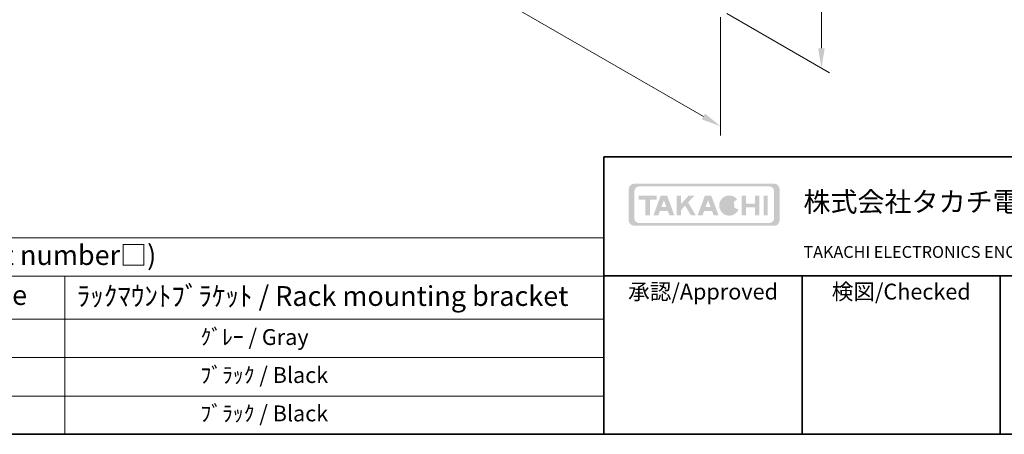
# Model space of a CAD drawing. Units: millimetres. Extents: x 0 to 12582, y 0 to 1686.
# Drawn here: x 750 to 1433, y 0 to 288 of the extents above; entities that cross this region are included whole.
import ezdxf
from ezdxf.enums import TextEntityAlignment as Align

# ---------------------------------------------------------------- set-up
doc = ezdxf.new("R2010")
doc.units = ezdxf.units.MM
doc.header["$LTSCALE"] = 5.5
doc.layers.get('Defpoints').update_dxf_attribs({"lineweight": 25})
for name, color, linetype, lineweight in [('Border (ISO)', 7, 'Continuous', 35), ('Dimension (ISO)', 7, 'Continuous', 18), ('Symbol (ISO)', 7, 'Continuous', 18), ('Title (ISO)', 7, 'Continuous', 35)]:
    doc.layers.add(name, color=color, linetype=linetype, lineweight=lineweight)
doc.layers.add('Hatch (ISO)', color=1, linetype='Continuous', lineweight=18, true_color=0xff0000)
doc.styles.add('Note Text (TK)', font='txt')
doc.styles.add('Note Text (TK2)', font='txt')
doc.styles.add('文字スタイル67', font='arial.ttf')
doc.dimstyles.new('Default - Method 1b (TK)', dxfattribs={"dimscale": 5.5, "dimtxt": 2.5, "dimasz": 2.5, "dimexe": 1, "dimexo": 1.5, "dimgap": 1, "dimtad": 1, "dimtoh": 1, "dimrnd": 1e-08, "dimdsep": 46, "dimtxsty": 'Note Text (TK)', "dimcen": 0.09, "dimdle": 5, "dimclrd": 100, "dimclre": 100, "dimclrt": 7, "dimadec": 1, "dimazin": 1, "dimtfac": 1, "dimtmove": 0, "dimatfit": 3, "dimfxl": 0, "dimtolj": 1, "dimlwd": -1, "dimlwe": -1, "dimarcsym": 0})

# ---------------------------------------------------------------- blocks, each defined once
blk = doc.blocks.new('図面枠 tk図枠')
at = {"layer": 'Border (ISO)'}
blk.add_line((14.5, 8), (405.5, 8), dxfattribs=at)
blk = doc.blocks.new('表題欄 tk表題欄')
at = {"layer": 'Hatch (ISO)'}
h = blk.add_hatch(color=256, dxfattribs=at)
edge = h.paths.add_edge_path(flags=0)
edge.add_arc((95.58, 236.3), 0.596, 270, 360)
edge.add_line((96.17, 236.3), (96.17, 239.71))
edge.add_arc((95.58, 239.71), 0.596, 0, 90)
edge.add_line((95.58, 240.31), (79.14, 240.31))
edge.add_arc((79.14, 239.71), 0.596, 90, 180)
edge.add_line((78.54, 239.71), (78.54, 236.3))
edge.add_arc((79.14, 236.3), 0.596, 180, 270)
edge.add_line((79.14, 235.7), (95.58, 235.7))
edge = h.paths.add_edge_path()
edge.add_line((77.84, 239.96), (77.84, 236.05))
edge.add_arc((78.54, 236.05), 0.702, 180, 270)
edge.add_line((78.54, 235.35), (96.17, 235.35))
edge.add_arc((96.17, 236.05), 0.702, 270, 360)
edge.add_line((96.87, 236.05), (96.87, 239.96))
edge.add_arc((96.17, 239.96), 0.702, 0, 90)
edge.add_line((96.17, 240.66), (78.54, 240.66))
edge.add_arc((78.54, 239.96), 0.702, 90, 180)
for points in [[(79.07, 239.15), (79.07, 238.66), (79.92, 238.66), (79.92, 236.66), (80.51, 236.66), (80.51, 238.66), (81.36, 238.66), (81.36, 239.15)], [(85.68, 236.66), (84.94, 237.89), (84.42, 237.32), (84.42, 236.66), (83.9, 236.66), (83.9, 239.15), (84.42, 239.15), (84.42, 238.1), (85.39, 239.15), (86.11, 239.15), (85.32, 238.3), (86.3, 236.66)], [(92.09, 239.15), (92.09, 236.66), (92.61, 236.66), (92.61, 237.66), (93.77, 237.66), (93.77, 236.66), (94.29, 236.66), (94.29, 239.15), (93.77, 239.15), (93.77, 238.15), (92.61, 238.15), (92.61, 239.15)], [(94.84, 239.15), (94.84, 236.66), (95.36, 236.66), (95.36, 239.15)]]:
    blk.add_hatch(color=256, dxfattribs=at).paths.add_polyline_path(points)
h = blk.add_hatch(color=256, dxfattribs=at)
h.paths.add_polyline_path([(82.59, 237.71), (81.95, 237.71), (82.27, 238.58)], flags=0)
h.paths.add_polyline_path([(82.78, 237.2), (81.76, 237.2), (81.57, 236.66), (80.95, 236.66), (81.86, 239.15), (82.68, 239.15), (83.59, 236.66), (82.98, 236.66)])
h = blk.add_hatch(color=256, dxfattribs=at)
h.paths.add_polyline_path([(87.53, 237.71), (88.16, 237.71), (87.85, 238.58)], flags=0)
h.paths.add_polyline_path([(87.14, 236.66), (87.34, 237.2), (88.35, 237.2), (88.55, 236.66), (89.17, 236.66), (88.25, 239.15), (87.44, 239.15), (86.52, 236.66)])
h = blk.add_hatch(color=256, dxfattribs=at)
edge = h.paths.add_edge_path()
edge.add_arc((90.52, 237.9), 1.27, 38.5505, 336.582)
edge.add_line((91.69, 237.4), (91.17, 237.62))
edge.add_ellipse((90.52, 237.9), major_axis=(0, -0.8), ratio=0.867347, start_angle=124.651, end_angle=429.4109, ccw=False)
edge.add_line((91.09, 238.36), (91.52, 238.7))
at = {"layer": 'Title (ISO)'}
for p, q in [((74.71, 244.05), (255.71, 244.05)), ((74.71, 209.05), (74.71, 244.05)), ((74.71, 229.05), (230.71, 229.05)), ((99.71, 229.05), (99.71, 209.05)), ((124.71, 229.05), (124.71, 209.05)), ((255.71, 209.05), (74.71, 209.05))]:
    blk.add_line(p, q, dxfattribs=at)
at = {"layer": 'Title (ISO)', "color": 7, "attachment_point": 4, "line_spacing_factor": 1.5, "style": 'Note Text (TK)'}
for s, insert, char_height in [('株式会社タカチ電機工業', (99.87, 238.05), 2.5), ('\\fArial|b0|i0;\\H1.4986;TAKACHI ELECTRONICS ENCLOSURE CO., LTD.', (99.87, 232.05), 1.4986)]:
    blk.add_mtext(s, dxfattribs=dict(at, insert=insert, char_height=char_height))
at = {"layer": 'Title (ISO)', "color": 1, "true_color": 0xff0000, "char_height": 2, "attachment_point": 5, "line_spacing_factor": 1.5, "style": 'Note Text (TK)'}
for s, insert in [('\\fＭＳ Ｐゴシック|b0|i0;\\H2.0000;承認/Approved', (87.21, 227.05)), ('\\fＭＳ Ｐゴシック|b0|i0;\\H2.0000;検図/Checked', (112.21, 227.05))]:
    blk.add_mtext(s, dxfattribs=dict(at, insert=insert))
at = {"layer": 'Title (ISO)', "color": 7}
for tag, p, height, style in [('<品名>_001', (157.54, 235.78), 2.5, 'Note Text (TK)'), ('<Title>_001', (157.49, 230.55), 2, '文字スタイル67'), ('<総ページ数>_001', (246.8, 213.3), 2.5, 'Note Text (TK)'), ('<ページ_No.>_001', (237.95, 213.3), 2.5, 'Note Text (TK)'), ('作成日_001', (175.87, 211.28), 2.5, 'Note Text (TK)')]:
    blk.add_attdef(tag, p, '', height=height, dxfattribs=dict(at, style=style))
at = {"layer": 'Title (ISO)', "color": 7, "style": 'Note Text (TK)'}
for tag, p in [('<尺度>', (243.21, 223.55)), ('<承認>', (87.21, 217.05))]:
    blk.add_attdef(tag, text='', height=2.5, dxfattribs=at).set_placement(p, align=Align.MIDDLE_CENTER)
blk = doc.blocks.new('テーブル1')
at = {"layer": 'Symbol (ISO)'}
for p, q in [((14.5, 32.76), (224.5, 32.76)), ((224.5, 32.76), (224.5, 27.94)), ((14.5, 27.94), (224.5, 27.94)), ((156.5, 27.94), (156.5, 22.5)), ((224.5, 27.94), (224.5, 22.5)), ((14.5, 22.5), (224.5, 22.5)), ((156.5, 22.5), (156.5, 8)), ((224.5, 22.5), (224.5, 8)), ((14.5, 17.67), (224.5, 17.67)), ((14.5, 12.83), (224.5, 12.83)), ((14.5, 8), (224.5, 8))]:
    blk.add_line(p, q, dxfattribs=at)
at = {"layer": 'Symbol (ISO)', "color": 7, "attachment_point": 7}
for s, insert, char_height, style in [('色仕様（型番末尾□） / Color type (End of product number□)', (71.12, 28.57), 2.5, 'Note Text (TK)'), ('ｻｲﾄﾞﾌﾚｰﾑ / Side frame', (118.07, 23.53), 2.5, 'Note Text (TK)'), ('ﾗｯｸﾏｳﾝﾄﾌﾞﾗｹｯﾄ / Rack mounting bracket', (157.99, 23.41), 2.5, 'Note Text (TK)'), ('                          ｸﾞﾚｰ / Gray', (157.7, 18.64), 2, 'Note Text (TK2)'), ('                          ﾌﾞﾗｯｸ / Black', (157.7, 13.85), 2, 'Note Text (TK2)'), ('                          ﾌﾞﾗｯｸ / Black', (157.7, 9.01), 2, 'Note Text (TK2)')]:
    blk.add_mtext(s, dxfattribs=dict(at, insert=insert, char_height=char_height, style=style))
blk = doc.blocks.new('*D25')
at = {"layer": 'Defpoints', "color": 0, "transparency": 16777216}
for p in [(860.53, 515.65), (1235.91, 298.92), (1235.91, 213.6)]:
    blk.add_point(p, dxfattribs=at)
at = {"layer": 'Dimension (ISO)', "color": 100, "transparency": 16777216}
for p, q in [((860.53, 506.12), (860.53, 423.97)), ((872.44, 423.45), (1224, 220.47)), ((1235.91, 289.4), (1235.91, 207.25))]:
    blk.add_line(p, q, dxfattribs=at)
for points in [[(873.58, 425.43), (871.29, 421.46), (860.53, 430.32)], [(1225.14, 222.46), (1222.85, 218.49), (1235.91, 213.6)]]:
    blk.add_solid(points, dxfattribs=at)
at = {"layer": 'Dimension (ISO)', "color": 7, "transparency": 16777216, "insert": (1041.38, 338.73), "char_height": 13.75, "attachment_point": 4, "rotation": 330, "style": 'Note Text (TK)'}
blk.add_mtext('\\A1;{\\Q-30.000;\\W0.816;\\H0.816x;482.6}', dxfattribs=at)
blk = doc.blocks.new('*D26')
at = {"layer": 'Defpoints', "color": 0, "transparency": 16777216}
for p in [(1232.02, 415.68), (1232.02, 296.68), (1305.91, 254.02)]:
    blk.add_point(p, dxfattribs=at)
at = {"layer": 'Dimension (ISO)', "color": 100, "transparency": 16777216}
for p, q in [((1240.27, 410.92), (1311.41, 369.84)), ((1305.91, 359.27), (1305.91, 267.77)), ((1240.27, 291.91), (1311.41, 250.84))]:
    blk.add_line(p, q, dxfattribs=at)
for points in [[(1303.62, 359.27), (1308.2, 359.27), (1305.91, 373.02)], [(1303.62, 267.77), (1308.2, 267.77), (1305.91, 254.02)]]:
    blk.add_solid(points, dxfattribs=at)
at = {"layer": 'Dimension (ISO)', "color": 7, "transparency": 16777216, "insert": (1294.8, 296.67), "char_height": 13.75, "attachment_point": 4, "rotation": 90, "style": 'Note Text (TK)'}
blk.add_mtext('\\A1;{\\Q30.000;\\W0.816;\\H0.816x;132.5}', dxfattribs=at)

msp = doc.modelspace()

# ---------------------------------------------------------------- block references
at = {"xscale": 5.5, "yscale": 5.5, "zscale": 5.5}
for name, p in [('図面枠 tk図枠', (-79.75, -44)), ('表題欄 tk表題欄', (744.1015, -1149.7901)), ('テーブル1', (-79.75, -44))]:
    msp.add_blockref(name, p, dxfattribs=at)

# ---------------------------------------------------------------- dimensions: what is measured, and where the dimension line sits
at = {"layer": 'Dimension (ISO)', "color": 100, "true_color": 0x00ff3f}
for base, p1, p2, angle, text, picture, middle in [((1235.9054, 213.5985), (860.5307, 515.645), (1235.9054, 298.9224), 150, '{\\Q-30.000;\\W0.816;\\H0.816x;<>}', '*D25', (1048.218, 321.9598)), ((1305.909, 254.015), (1232.0163, 415.6814), (1232.0163, 296.677), 90, '{\\Q30.000;\\W0.816;\\H0.816x;<>}', '*D26', (1305.909, 313.5172))]:
    dim = msp.add_linear_dim(base=base, p1=p1, p2=p2, angle=angle, text=text, dimstyle='Default - Method 1b (TK)', override={"dimgap": 1, "dimtoh": 0, "dimdec": 2, "dimlfac": 1.113404, "dimtol": 0, "dimlim": 0, "dimtp": 0, "dimtm": 0, "dimtdec": 2, "dimtofl": 0, "dimatfit": 1}, dxfattribs=at)
    dim.commit()
    dim.dimension.update_dxf_attribs({"geometry": picture, "text_midpoint": middle, "dimtype": 160})

doc.saveas('drawing.dxf')
